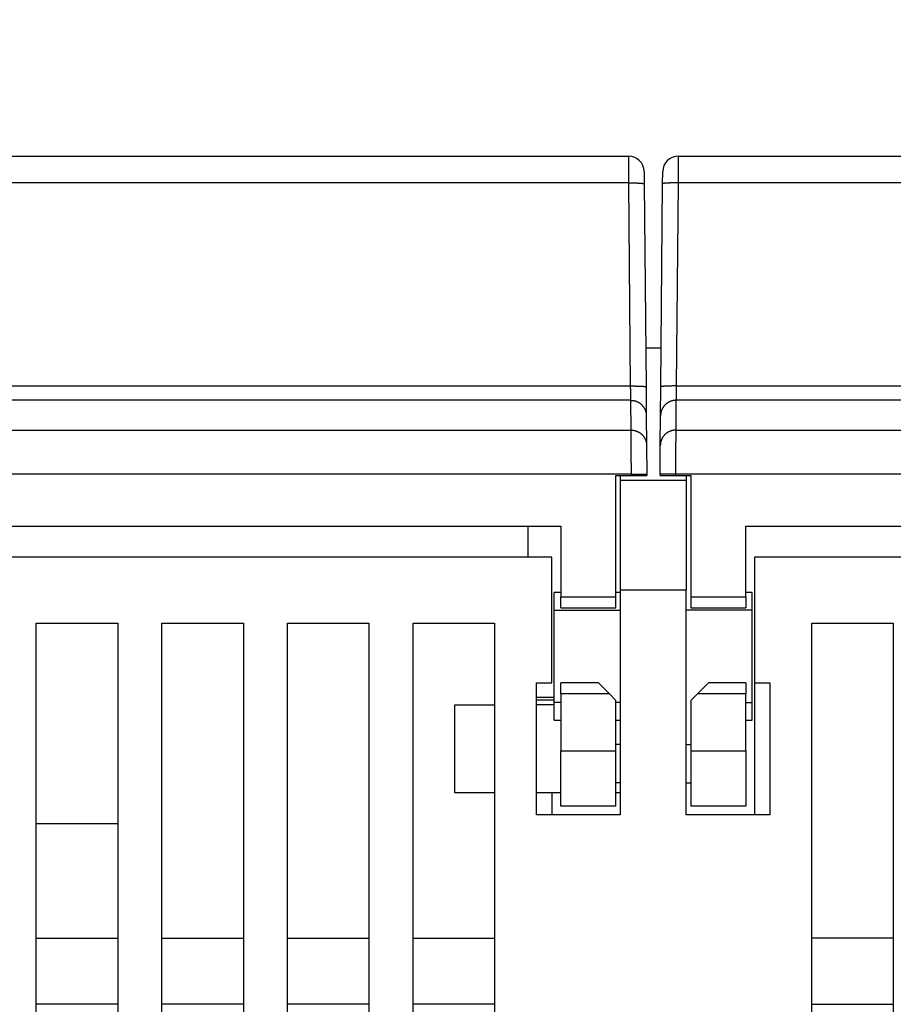
# Model space of a CAD drawing. Extents: x 73 to 841, y 0 to 579.
# Drawn here: x 614 to 653, y 482 to 526 of the extents above; entities that cross this region are included whole.
import ezdxf

# ---------------------------------------------------------------- set-up
doc = ezdxf.new("R2010")
doc.units = 0
doc.linetypes.add('HIDDENNEW0', pattern=[4.5, 1.5, -1.5, 1.5])
doc.layers.add('MUOTOVIIVAT', color=40, linetype='HIDDENNEW0')
doc.layers.add('TANGVIIVATNONDEF', color=3, linetype='HIDDENNEW0')

msp = doc.modelspace()

# ---------------------------------------------------------------- linework, layer by layer
at = {"layer": 'MUOTOVIIVAT', "color": 40, "linetype": 'CONTINUOUS'}
for p, q in [((579.71073, 520.05913), (641.46982, 520.05913)), ((626.83973, 520.05967), (626.83973, 520.05948)), ((643.70914, 520.06072), (643.71038, 520.06072)), ((643.70933, 520.06052), (643.71038, 520.05948)), ((643.71038, 520.05948), (643.71073, 520.05948)), ((643.71057, 520.05928), (643.71073, 520.05913)), ((643.71073, 520.05913), (705.46982, 520.05913)), ((642.16979, 519.36523), (642.17467, 518.80708)), ((643.0059, 518.80708), (643.01076, 519.36523)), ((643.0104, 519.36052), (643.00931, 519.36052)), ((643.01055, 519.35928), (643.01035, 519.35948)), ((643.01071, 519.35928), (643.01055, 519.35928)), ((642.17467, 518.80708), (642.25515, 509.58684)), ((642.92544, 509.58684), (643.0059, 518.80708)), ((642.9768, 515.4726), (642.97593, 515.47347)), ((642.94262, 511.66002), (642.94343, 511.66002)), ((642.94343, 511.6592), (642.94353, 511.6592)), ((642.94353, 511.66002), (642.94353, 511.66002)), ((642.23968, 511.35918), (642.94091, 511.35918)), ((642.25515, 509.58684), (642.26653, 508.28533)), ((642.91411, 508.28533), (642.92544, 509.58684)), ((642.26653, 508.28533), (642.27896, 506.93239)), ((642.26653, 508.28533), (642.26653, 508.28533)), ((642.90294, 506.93239), (642.91411, 508.28533)), ((642.27896, 506.93239), (642.29032, 505.63316)), ((642.89162, 505.63316), (642.90294, 506.93239)), ((642.29032, 505.63316), (642.29097, 505.55843)), ((642.29032, 505.63316), (642.29032, 505.63316)), ((642.89097, 505.55843), (642.89162, 505.63316)), ((640.89098, 500.05842), (640.89098, 505.55842)), ((640.89098, 505.55842), (641.59095, 505.55842)), ((641.07608, 505.36087), (641.07617, 505.36088)), ((641.07786, 505.55842), (641.07787, 505.35908)), ((641.07847, 505.35848), (644.07847, 505.35848)), ((641.07847, 505.35848), (641.07855, 500.3584)), ((641.59095, 505.55842), (642.29097, 505.55843)), ((642.29094, 505.5584), (642.29097, 505.55843)), ((642.89097, 505.55843), (643.59101, 505.55842)), ((643.59101, 505.55842), (644.29098, 505.55842)), ((644.07786, 505.55842), (644.07787, 505.35908)), ((644.07847, 505.35848), (644.07855, 500.3584)), ((644.29098, 505.55842), (644.29098, 500.05842)), ((644.29098, 503.55875), (644.29065, 503.55875)), ((582.79098, 503.25842), (638.39098, 503.25842)), ((636.88832, 503.25842), (636.88832, 501.8584)), ((638.39098, 503.25842), (638.39098, 500.05842)), ((646.79098, 503.25842), (702.39098, 503.25842)), ((646.79098, 500.05842), (646.79098, 503.25842)), ((641.07835, 502.3586), (641.07855, 502.3586)), ((637.97855, 501.8584), (611.07855, 501.8584)), ((637.97855, 496.1584), (637.97855, 501.8584)), ((647.17855, 501.86152), (647.17543, 501.86152)), ((647.17543, 501.86152), (647.17543, 501.8584)), ((674.07855, 501.8584), (647.17855, 501.8584)), ((647.17855, 501.8584), (647.17855, 496.1584)), ((638.07851, 499.45844), (638.07848, 500.25847)), ((638.39098, 500.25847), (638.07852, 500.25844)), ((640.89098, 500.26148), (640.89098, 500.26148)), ((641.07851, 500.25844), (640.89098, 500.25847)), ((644.07859, 500.35836), (641.07851, 500.35836)), ((641.07855, 500.3584), (641.07855, 490.1584)), ((644.07855, 490.1584), (644.07855, 500.3584)), ((646.79098, 500.26149), (646.79098, 500.26149)), ((647.07848, 500.25844), (646.79098, 500.25847)), ((647.07851, 499.45844), (647.07848, 500.25847)), ((638.39097, 499.55843), (638.39098, 500.05842)), ((638.39099, 500.05838), (640.89103, 500.05838)), ((640.89097, 499.55843), (640.89098, 500.05842)), ((644.29093, 500.05838), (646.79097, 500.05838)), ((644.29098, 500.05842), (644.29097, 499.55843)), ((646.79098, 500.05842), (646.79097, 499.55843)), ((638.07851, 495.25844), (638.07851, 499.45844)), ((638.07852, 499.4584), (641.07851, 499.4584)), ((638.39097, 499.55843), (640.89097, 499.55843)), ((647.07848, 499.4584), (644.07855, 499.45844)), ((644.29097, 499.55843), (646.79097, 499.55843)), ((647.07851, 495.25844), (647.07851, 499.45844)), ((614.57855, 498.8584), (618.27855, 498.8584)), ((614.57855, 448.03778), (614.57855, 498.8584)), ((618.27855, 498.8584), (618.27855, 448.03778)), ((620.27855, 498.8584), (623.97855, 498.8584)), ((620.27855, 448.03778), (620.27855, 498.8584)), ((623.97855, 498.8584), (623.97855, 448.03778)), ((625.97855, 498.8584), (629.67855, 498.8584)), ((625.97855, 448.03778), (625.97855, 498.8584)), ((629.67855, 498.8584), (629.67855, 448.03778)), ((631.67855, 498.8584), (635.37855, 498.8584)), ((631.67855, 448.03778), (631.67855, 498.8584)), ((635.37855, 498.8584), (635.37855, 448.03778)), ((649.77855, 498.8584), (653.47855, 498.8584)), ((649.77855, 448.03778), (649.77855, 498.8584)), ((653.47855, 498.8584), (653.47855, 448.03778)), ((637.27855, 496.1584), (637.97855, 496.1584)), ((637.27855, 490.1584), (637.27855, 496.1584)), ((640.09097, 496.15843), (638.39097, 496.15843)), ((638.39098, 495.65842), (638.39097, 496.15843)), ((640.09097, 496.15843), (640.59098, 495.65842)), ((644.59098, 495.65842), (645.09097, 496.15843)), ((646.79097, 496.15843), (645.09097, 496.15843)), ((646.79097, 496.15843), (646.79098, 495.65842)), ((647.17543, 496.1584), (647.17543, 490.16152)), ((647.17855, 496.1584), (647.87855, 496.1584)), ((647.87855, 496.1584), (647.87855, 490.1584)), ((637.27855, 495.50747), (638.07851, 495.50747)), ((638.07852, 495.36103), (637.27859, 495.36103)), ((638.39098, 495.65842), (638.39098, 493.05842)), ((640.59094, 495.65838), (638.39099, 495.65838)), ((640.89098, 495.35842), (640.59098, 495.65842)), ((640.89098, 493.05842), (640.89098, 495.35842)), ((644.59098, 495.65842), (644.29098, 495.35842)), ((644.29098, 495.35842), (644.29098, 493.05842)), ((646.79097, 495.65838), (644.59102, 495.65838)), ((646.79098, 493.05842), (646.79098, 495.65842)), ((633.57606, 495.16089), (635.37855, 495.16089)), ((633.57606, 491.16089), (633.57606, 495.16089)), ((638.07851, 495.16097), (637.27855, 495.16097)), ((638.07848, 494.45855), (638.07851, 495.25844)), ((638.39098, 495.25844), (638.07852, 495.25846)), ((641.07851, 495.25846), (640.89098, 495.25844)), ((646.79098, 495.25844), (647.07848, 495.25846)), ((647.07848, 494.45855), (647.07851, 495.25844)), ((638.07852, 494.45842), (638.39098, 494.45847)), ((640.89098, 494.45847), (641.07851, 494.45842)), ((646.79098, 494.45847), (647.07848, 494.45842)), ((638.39094, 490.55846), (638.39098, 493.05842)), ((638.39099, 493.05841), (640.89103, 493.05841)), ((640.89094, 490.55846), (640.89098, 493.05842)), ((641.07851, 493.35921), (640.89098, 493.35916)), ((644.07855, 493.35916), (644.29098, 493.35916)), ((644.29093, 493.05841), (646.79097, 493.05841)), ((644.29098, 493.05842), (644.29094, 490.55846)), ((646.79098, 493.05842), (646.79094, 490.55846)), ((641.07851, 491.61782), (640.89097, 491.61782)), ((644.07855, 491.61782), (644.29097, 491.61782)), ((644.28783, 491.56157), (644.29091, 491.56161)), ((633.57606, 491.16089), (633.57591, 491.16104)), ((635.37855, 491.16089), (633.57606, 491.16089)), ((638.39097, 491.16097), (637.27855, 491.16097)), ((637.97543, 491.16097), (637.97543, 490.16152)), ((641.07598, 491.16097), (640.89097, 491.16097)), ((641.07608, 490.96087), (641.07617, 490.96082)), ((640.89094, 490.55846), (638.39094, 490.55846)), ((644.29093, 490.55847), (644.29094, 490.55846)), ((646.79094, 490.55846), (644.29094, 490.55846)), ((641.07855, 490.1584), (637.27855, 490.1584)), ((647.87855, 490.1584), (644.07855, 490.1584)), ((618.27855, 489.74705), (614.57855, 489.74702)), ((618.27855, 489.74926), (618.27855, 489.74926)), ((614.57854, 484.5584), (618.27854, 484.5584)), ((620.27854, 484.5584), (623.97854, 484.5584)), ((625.97854, 484.5584), (629.67854, 484.5584)), ((631.67854, 484.5584), (635.37854, 484.5584)), ((653.47854, 484.5584), (649.77854, 484.5584)), ((618.27854, 481.55841), (614.57854, 481.55841)), ((623.97854, 481.55841), (620.27854, 481.55841)), ((629.67854, 481.55841), (625.97854, 481.55841)), ((635.37854, 481.55841), (631.67854, 481.55841)), ((649.77854, 481.55841), (653.47854, 481.55841))]:
    msp.add_line(p, q, dxfattribs=at)
for points in [[(643.01032, 519.35949), (643.01033, 519.35989, -0.00003074), (643.01033, 519.36028, -0.00003289), (643.01034, 519.36065, -0.00003538), (643.01034, 519.36101, -0.00003805), (643.01035, 519.36135, -0.00004117), (643.01035, 519.36169, -0.00004454), (643.01036, 519.362, -0.0000485), (643.01036, 519.36231, -0.00005283), (643.01037, 519.3626, -0.00005799), (643.01037, 519.36288, -0.00006369), (643.01037, 519.36314, -0.00007054), (643.01038, 519.36339, -0.0000782), (643.01038, 519.36363, -0.00008768), (643.01038, 519.36385, -0.00009863), (643.01039, 519.36406, -0.00011186), (643.01039, 519.36426, -0.00012672), (643.01039, 519.36444, -0.00014789), (643.0104, 519.36461, -0.00017593), (643.0104, 519.36476, -0.00020342), (643.0104, 519.36491, -0.0002256), (643.01041, 519.36503, -0.0003026), (643.01041, 519.36515, -0.00046233), (643.01041, 519.36525, -0.00047281), (643.01041, 519.36534, -0.00019318), (643.01042, 519.36541, -0.0009483), (643.01042, 519.36547, -0.00360106), (643.01042, 519.36553, -0.00516506), (643.01042, 519.36558, -0.00604502)], [(638.07851, 495.26145), (638.07836, 495.26145), (638.07821, 495.26145), (638.07806, 495.26144), (638.0779, 495.26144), (638.07775, 495.26144), (638.0776, 495.26144), (638.07745, 495.26143), (638.0773, 495.26143), (638.07715, 495.26143), (638.077, 495.26143), (638.07684, 495.26142), (638.07669, 495.26142), (638.07654, 495.26142), (638.07639, 495.26142), (638.07626, 495.26141), (638.07609, 495.26141, -1), (638.07582, 495.26141), (638.07548, 495.2614)]]:
    msp.add_lwpolyline(points, format="xyb", dxfattribs=at)
for centre, start, end in [((641.46966, 519.35928), 0.5, 90), ((643.71073, 519.35913), 90, 179.5)]:
    msp.add_arc(centre, 0.7, start, end, dxfattribs=at)
at = {"layer": 'TANGVIIVATNONDEF', "color": 3, "linetype": 'CONTINUOUS'}
for p, q in [((641.47467, 518.8498), (579.70587, 518.8498)), ((641.55522, 509.6296), (641.47467, 518.8498)), ((643.70587, 518.8498), (643.62542, 509.6296)), ((705.47466, 518.8498), (643.70587, 518.8498)), ((579.62542, 509.6296), (641.55522, 509.6296)), ((643.62542, 509.6296), (705.55522, 509.6296)), ((641.56658, 508.97879), (579.61406, 508.97879)), ((641.57896, 507.62585), (641.56658, 508.97879)), ((643.61405, 508.97879), (643.60289, 507.62585)), ((705.56658, 508.97879), (643.61405, 508.97879)), ((579.6029, 507.62585), (641.57896, 507.62585)), ((643.60289, 507.62585), (705.57895, 507.62585)), ((641.59032, 505.62708), (579.59164, 505.62708)), ((641.59093, 505.5584), (641.59032, 505.62708)), ((641.59035, 505.62704), (642.29032, 505.63316)), ((643.59161, 505.62704), (642.89162, 505.63316)), ((643.59163, 505.62708), (643.59102, 505.5584)), ((705.59032, 505.62708), (643.59163, 505.62708))]:
    msp.add_line(p, q, dxfattribs=at)
for points in [[(526.20832, 527.12884, -0.00000015), (526.20832, 527.00796, -0.00000005), (526.20832, 526.89867, -0.00000021)], [(526.20832, 526.54213, -0.00000018), (526.20831, 526.25902, -0.00000009)], [(641.47467, 518.8498), (641.47456, 518.87755, 0.00000593), (641.47446, 518.90525, 0.00000615), (641.47435, 518.93288, 0.00000599), (641.47425, 518.96045, 0.00000543), (641.47414, 518.98793, 0.00000503), (641.47403, 519.01531, 0.00000467), (641.47392, 519.04257, 0.00000434), (641.47382, 519.06972, 0.00000394), (641.47371, 519.09672, 0.00000359), (641.4736, 519.12357, 0.0000032), (641.4735, 519.15026, 0.00000286), (641.47339, 519.17677, 0.00000246), (641.47328, 519.20308, 0.00000211), (641.47318, 519.2292, 0.00000171), (641.47308, 519.25509, 0.00000134), (641.47297, 519.28076, 0.00000089), (641.47287, 519.30618, 0.00000055), (641.47277, 519.33135, 0.0000002), (641.47267, 519.35625, 0.00000007), (641.47257, 519.38087, 0.00000011), (641.47247, 519.4052, 0.00000012), (641.47237, 519.42924, 0.00000012), (641.47228, 519.45296, 0.00000012), (641.47218, 519.47637, 0.00000012), (641.47209, 519.49944, 0.00000013), (641.472, 519.52218, 0.00000013), (641.47191, 519.54456, 0.00000013), (641.47182, 519.5666, 0.00000014), (641.47173, 519.58825, 0.00000014), (641.47164, 519.60953, 0.00000015), (641.47156, 519.63042, 0.00000015), (641.47148, 519.65091, 0.00000016), (641.4714, 519.67098, 0.00000017), (641.47132, 519.69064, 0.00000017), (641.47124, 519.70986, 0.00000018), (641.47116, 519.72865, 0.00000019), (641.47109, 519.74699, 0.0000002), (641.47102, 519.76487, 0.00000021), (641.47095, 519.78229, 0.00000022), (641.47088, 519.79925, 0.00000023), (641.47081, 519.81572, 0.00000025), (641.47075, 519.83171, 0.00000026), (641.47068, 519.84721, 0.00000028), (641.47062, 519.86222, 0.0000003), (641.47056, 519.87672, 0.00000032), (641.47051, 519.89071, 0.00000034), (641.47045, 519.90418, 0.00000037), (641.4704, 519.91713, 0.0000004), (641.47035, 519.92954, 0.00000044), (641.4703, 519.94142, 0.00000049), (641.47025, 519.95275, 0.00000053), (641.47021, 519.96353, 0.00000054), (641.47017, 519.97374, 0.00000075), (641.47013, 519.9834, 0.00000125), (641.47009, 519.99247, 0.00000185), (641.47006, 520.00099, 0.00000267), (641.47002, 520.00893, 0.0000037), (641.46999, 520.01631, 0.00000515), (641.46997, 520.02309, 0.00000647), (641.46994, 520.02931, 0.00000765), (641.46992, 520.03493, 0.00001141), (641.4699, 520.03999, 0.0000194), (641.46988, 520.04447, 0.00001982), (641.46986, 520.04833, 0.00000602), (641.46984, 520.05153, 0.00004322), (641.46983, 520.0543, 0.00017317), (641.46982, 520.05683, 0.00024397), (641.4698, 520.05909, 0.00027634)], [(643.71074, 520.05909), (643.71073, 520.05879, 0.00036081), (643.71073, 520.0579, 0.00003299), (643.71072, 520.05639, 0.00001107), (643.71072, 520.0543, 0.00000507), (643.71071, 520.0516, 0.00000267), (643.71069, 520.04833, 0.00000152), (643.71068, 520.04445, 0.00000086), (643.71066, 520.03999, 0.00000041), (643.71064, 520.03494, 0.00000014), (643.71062, 520.02931, -0.00000008), (643.71059, 520.02309, -0.00000021), (643.71057, 520.01631, -0.00000034), (643.71054, 520.00893, -0.00000041), (643.7105, 520.00099, -0.00000049), (643.71047, 519.99247, -0.00000054), (643.71043, 519.9834, -0.0000006), (643.7104, 519.97374, -0.00000062), (643.71036, 519.96353, -0.00000064), (643.71031, 519.95275, -0.0000006), (643.71027, 519.94142, -0.00000053), (643.71022, 519.92954, -0.00000048), (643.71017, 519.91713, -0.00000044), (643.71012, 519.90418, -0.0000004), (643.71006, 519.89071, -0.00000037), (643.71001, 519.87672, -0.00000034), (643.70995, 519.86222, -0.00000032), (643.70989, 519.84721, -0.0000003), (643.70983, 519.83171, -0.00000028), (643.70976, 519.81572, -0.00000026), (643.7097, 519.79925, -0.00000025), (643.70963, 519.78229, -0.00000023), (643.70956, 519.76487, -0.00000022), (643.70949, 519.74699, -0.00000021), (643.70942, 519.72865, -0.0000002), (643.70934, 519.70986, -0.00000019), (643.70926, 519.69064, -0.00000018), (643.70918, 519.67098, -0.00000018), (643.7091, 519.65091, -0.00000017), (643.70902, 519.63042, -0.00000016), (643.70894, 519.60953, -0.00000015), (643.70885, 519.58825, -0.00000015), (643.70876, 519.5666, -0.00000014), (643.70868, 519.54456, -0.00000014), (643.70859, 519.52218, -0.00000013), (643.7085, 519.49944, -0.00000013), (643.7084, 519.47637, -0.00000013), (643.70831, 519.45296, -0.00000012), (643.70821, 519.42924, -0.00000012), (643.70812, 519.4052, -0.00000012), (643.70802, 519.38087, -0.00000012), (643.70792, 519.35625, -0.00000011), (643.70782, 519.33135, -0.00000009), (643.70772, 519.30619, -0.00000015), (643.70762, 519.28076, -0.0000003), (643.70751, 519.25509, -0.00000044), (643.70741, 519.2292, -0.00000062), (643.7073, 519.2031, -0.00000079), (643.7072, 519.17677, -0.000001), (643.70709, 519.1502, -0.00000109), (643.70698, 519.12357, -0.00000112), (643.70688, 519.09694, -0.00000146), (643.70676, 519.06972, -0.00000208), (643.70665, 519.0417, -0.00000157), (643.70654, 519.01531, -0.00000025), (643.70645, 518.99138, -0.00000275), (643.70632, 518.96045, -0.00000542), (643.70612, 518.9126, -0.00000267), (643.70587, 518.8498, -0.00000137)], [(641.47467, 518.8498), (641.50802, 518.85004, -0.00089274), (641.54181, 518.85016, -0.00085168), (641.57608, 518.85016, -0.00084701), (641.61068, 518.85005, -0.00089536), (641.64546, 518.84981, -0.00093138), (641.68027, 518.84943, -0.00096693), (641.71498, 518.84892, -0.00100676), (641.74944, 518.84827, -0.00106194), (641.78345, 518.84747, -0.00112144), (641.81689, 518.84654, -0.00119356), (641.84956, 518.84546, -0.00127639), (641.88132, 518.84425, -0.00137521), (641.91198, 518.84289, -0.00149486), (641.94144, 518.84141, -0.001637), (641.96949, 518.8398, -0.0018083), (641.99606, 518.83808, -0.00200289), (642.02098, 518.83624, -0.00227988), (642.0442, 518.83431, -0.00263915), (642.06558, 518.83227, -0.0030087), (642.08512, 518.83017, -0.00331862), (642.10267, 518.82801, -0.00429574), (642.11833, 518.82576, -0.00622085), (642.13202, 518.8234, -0.00647894), (642.14368, 518.82116, -0.00338487), (642.15319, 518.8191, -0.01229158), (642.16126, 518.81646, -0.04104449), (642.16843, 518.8124, -0.05002047), (642.17468, 518.80709, -0.04698758)], [(643.70587, 518.8498), (643.67252, 518.85004, 0.00089281), (643.63874, 518.85016, 0.00085175), (643.60447, 518.85016, 0.00084707), (643.56987, 518.85005, 0.00089541), (643.53509, 518.84981, 0.00093143), (643.50028, 518.84943, 0.00096698), (643.46557, 518.84892, 0.0010068), (643.43112, 518.84827, 0.00106197), (643.3971, 518.84747, 0.00112146), (643.36367, 518.84654, 0.00119357), (643.331, 518.84546, 0.00127638), (643.29924, 518.84425, 0.00137519), (643.26858, 518.84289, 0.00149481), (643.23912, 518.84141, 0.00163693), (643.21107, 518.8398, 0.00180819), (643.1845, 518.83808, 0.00200273), (643.15958, 518.83624, 0.00227966), (643.13635, 518.83431, 0.00263884), (643.11497, 518.83227, 0.00300827), (643.09544, 518.83017, 0.00331804), (643.07789, 518.82801, 0.00429485), (643.06222, 518.82576, 0.00621928), (643.04853, 518.8234, 0.00647692), (643.03687, 518.82116, 0.00338367), (643.02736, 518.8191, 0.01228662), (643.01929, 518.81646, 0.0410193), (643.01211, 518.8124, 0.04997394), (643.00586, 518.80709, 0.04693584)], [(641.55522, 509.6296), (641.58856, 509.62983, -0.00089225), (641.62235, 509.62995, -0.00085122), (641.65662, 509.62996, -0.00084655), (641.69121, 509.62984, -0.00089488), (641.72599, 509.62959, -0.00093089), (641.7608, 509.62922, -0.00096642), (641.79551, 509.6287, -0.00100624), (641.82995, 509.62805, -0.00106139), (641.86397, 509.62726, -0.00112087), (641.8974, 509.62632, -0.00119295), (641.93006, 509.62524, -0.00127574), (641.96182, 509.62403, -0.00137452), (641.99248, 509.62268, -0.00149412), (642.02193, 509.6212, -0.0016362), (642.04998, 509.61959, -0.00180743), (642.07655, 509.61786, -0.00200194), (642.10146, 509.61603, -0.00227883), (642.12468, 509.61409, -0.00263796), (642.14606, 509.61206, -0.00300738), (642.16559, 509.60996, -0.0033172), (642.18314, 509.6078, -0.00429398), (642.1988, 509.60554, -0.00621846), (642.21248, 509.60319, -0.00647666), (642.22414, 509.60094, -0.00338376), (642.23365, 509.59889, -0.0122879), (642.24171, 509.59625, -0.04103787), (642.24889, 509.59219, -0.05002615), (642.25513, 509.58689, -0.04700462)], [(641.56658, 508.97879), (641.56657, 508.97947, -0.00114101), (641.56655, 508.98044, -0.00054401), (641.56652, 508.98172, -0.00030663), (641.56649, 508.98331, -0.00019319), (641.56645, 508.9852, -0.00013004), (641.56641, 508.9874, -0.00009331), (641.56636, 508.9899, -0.00006855), (641.56631, 508.99269, -0.00005147), (641.56626, 508.9958, -0.00003918), (641.5662, 508.99919, -0.00003003), (641.56613, 509.00288, -0.0000231), (641.56606, 509.00687, -0.00001755), (641.56599, 509.01115, -0.00001328), (641.5659, 509.01572, -0.00000968), (641.56582, 509.02058, -0.00000682), (641.56573, 509.02573, -0.00000421), (641.56563, 509.03118, -0.00000239), (641.56553, 509.0369, -0.00000091), (641.56543, 509.04292, -0.00000035), (641.56532, 509.04921, -0.00000045), (641.5652, 509.05578, -0.00000045), (641.56508, 509.06262, -0.00000038), (641.56496, 509.06974, -0.00000035), (641.56483, 509.07711, -0.00000033), (641.5647, 509.08476, -0.00000031), (641.56456, 509.09266, -0.00000029), (641.56442, 509.10082, -0.00000027), (641.56427, 509.10922, -0.00000025), (641.56412, 509.11788, -0.00000024), (641.56396, 509.12678, -0.00000023), (641.5638, 509.13593, -0.00000021), (641.56364, 509.1453, -0.0000002), (641.56347, 509.15492, -0.00000019), (641.5633, 509.16476, -0.00000019), (641.56312, 509.17484, -0.00000018), (641.56294, 509.18513, -0.00000017), (641.56276, 509.19564, -0.00000016), (641.56257, 509.20637, -0.00000016), (641.56238, 509.2173, -0.00000015), (641.56219, 509.22843, -0.00000014), (641.56199, 509.23977, -0.00000014), (641.56179, 509.25129, -0.00000013), (641.56158, 509.263, -0.00000013), (641.56138, 509.27489, -0.00000013), (641.56116, 509.28696, -0.00000012), (641.56095, 509.29919, -0.00000012), (641.56073, 509.3116, -0.00000012), (641.56052, 509.32416, -0.00000011), (641.56029, 509.33688, -0.00000011), (641.56007, 509.34975, -0.00000013), (641.55984, 509.36276, -0.0000001), (641.55961, 509.37591), (641.55938, 509.3892, -0.00000029), (641.55915, 509.40262, -0.00000097), (641.55891, 509.41616, -0.00000163), (641.55867, 509.42981, -0.00000245), (641.55843, 509.44356, -0.00000324), (641.55819, 509.45744, -0.0000042), (641.55795, 509.47143, -0.00000464), (641.5577, 509.48545, -0.00000479), (641.55746, 509.49947, -0.00000634), (641.55721, 509.51381, -0.00000911), (641.55696, 509.52856, -0.00000688), (641.55672, 509.54245, -0.00000103), (641.5565, 509.55505, -0.00001213), (641.55622, 509.57133, -0.00002402), (641.55579, 509.59653, -0.00001184), (641.55522, 509.6296, -0.00000606)], [(643.62542, 509.6296), (643.59207, 509.62983, 0.00089223), (643.55829, 509.62995, 0.00085119), (643.52402, 509.62996, 0.00084651), (643.48942, 509.62984, 0.00089483), (643.45464, 509.62959, 0.00093082), (643.41983, 509.62922, 0.00096634), (643.38512, 509.6287, 0.00100614), (643.35067, 509.62805, 0.00106128), (643.31665, 509.62726, 0.00112073), (643.28321, 509.62632, 0.00119279), (643.25055, 509.62524, 0.00127555), (643.21879, 509.62403, 0.00137429), (643.18813, 509.62268, 0.00149384), (643.15867, 509.6212, 0.00163587), (643.13062, 509.61959, 0.00180702), (643.10405, 509.61786, 0.00200144), (643.07913, 509.61603, 0.00227819), (643.0559, 509.61409, 0.00263715), (643.03452, 509.61206, 0.00300635), (643.01499, 509.60996, 0.00331594), (642.99743, 509.6078, 0.00429215), (642.98177, 509.60554, 0.00621542), (642.96808, 509.60319, 0.00647298), (642.95642, 509.60094, 0.00338164), (642.94691, 509.59889, 0.01227942), (642.93884, 509.59625, 0.0409983), (642.93166, 509.59219, 0.04995812), (642.92541, 509.58689, 0.04693201)], [(643.62542, 509.6296), (643.62516, 509.61498, -0.00000394), (643.62491, 509.60039, -0.00000409), (643.62466, 509.58584, -0.00000398), (643.62441, 509.57133, -0.0000036), (643.62416, 509.55686, -0.00000332), (643.62391, 509.54245, -0.00000307), (643.62366, 509.5281, -0.00000285), (643.62341, 509.51381, -0.00000257), (643.62316, 509.49959, -0.00000233), (643.62291, 509.48545, -0.00000206), (643.62267, 509.4714, -0.00000182), (643.62243, 509.45744, -0.00000154), (643.62218, 509.44357, -0.00000129), (643.62194, 509.42981, -0.00000101), (643.62171, 509.41615, -0.00000075), (643.62147, 509.40262, -0.00000044), (643.62124, 509.3892, -0.0000002), (643.621, 509.37591, 0.00000004), (643.62077, 509.36276, 0.00000014), (643.62055, 509.34975, 0.00000011), (643.62032, 509.33688, 0.0000001), (643.6201, 509.32416, 0.00000011), (643.61988, 509.3116, 0.00000012), (643.61966, 509.29919, 0.00000012), (643.61945, 509.28696, 0.00000012), (643.61924, 509.27489, 0.00000013), (643.61903, 509.263, 0.00000013), (643.61883, 509.25129, 0.00000013), (643.61863, 509.23977, 0.00000014), (643.61843, 509.22843, 0.00000014), (643.61824, 509.2173, 0.00000015), (643.61805, 509.20637, 0.00000016), (643.61786, 509.19564, 0.00000016), (643.61768, 509.18513, 0.00000017), (643.6175, 509.17484, 0.00000018), (643.61732, 509.16476, 0.00000018), (643.61715, 509.15492, 0.00000019), (643.61698, 509.1453, 0.0000002), (643.61682, 509.13593, 0.00000021), (643.61666, 509.12678, 0.00000022), (643.6165, 509.11788, 0.00000023), (643.61635, 509.10922, 0.00000025), (643.61621, 509.10082, 0.00000026), (643.61606, 509.09266, 0.00000028), (643.61593, 509.08476, 0.0000003), (643.61579, 509.07711, 0.00000031), (643.61566, 509.06974, 0.00000034), (643.61554, 509.06262, 0.00000037), (643.61542, 509.05578, 0.0000004), (643.61531, 509.04921, 0.0000004), (643.6152, 509.04292, 0.00000048), (643.61509, 509.0369, 0.00000065), (643.61499, 509.03118, 0.00000026), (643.6149, 509.02573, -0.00000098), (643.61481, 509.02058, -0.00000244), (643.61472, 509.01572, -0.00000451), (643.61464, 509.01115, -0.00000699), (643.61457, 509.00687, -0.00001044), (643.6145, 509.00288, -0.00001339), (643.61443, 508.99919, -0.00001591), (643.61437, 508.9958, -0.00002415), (643.61432, 508.99269, -0.00004109), (643.61427, 508.98987, -0.00003989), (643.61422, 508.9874, -0.00001019), (643.61418, 508.98531, -0.00008431), (643.61415, 508.98331, -0.00028381), (643.6141, 508.98112, -0.00027857), (643.61405, 508.97879, -0.00022208)], [(641.56658, 508.97879), (641.59979, 508.97803, -0.01272694), (641.63343, 508.9756, -0.01209098), (641.66755, 508.97145, -0.01191194), (641.70199, 508.96558, -0.01241064), (641.7366, 508.95783, -0.01264624), (641.77125, 508.94823, -0.0127995), (641.8058, 508.93666, -0.01289978), (641.84009, 508.92318, -0.01310397), (641.87396, 508.90772, -0.01321257), (641.90725, 508.89036, -0.01335524), (641.93978, 508.87105, -0.013427), (641.97143, 508.84992, -0.01352388), (642.00199, 508.82697, -0.01357804), (642.03136, 508.80233, -0.01364773), (642.05935, 508.77605, -0.01363881), (642.08588, 508.74831, -0.01357624), (642.11079, 508.71919, -0.01365068), (642.13403, 508.68883, -0.01381677), (642.15545, 508.65732, -0.01346563), (642.17504, 508.62505, -0.01265315), (642.19269, 508.5922, -0.01361193), (642.20847, 508.55822, -0.01564723), (642.22231, 508.52302, -0.01231053), (642.23412, 508.48965, -0.00535252), (642.24379, 508.45924, -0.01611352), (642.2521, 508.42058, -0.02695714), (642.25968, 508.36184, -0.01380533), (642.26649, 508.28538, -0.00758679)], [(643.61405, 508.97879), (643.58085, 508.97803, 0.01272688), (643.54721, 508.9756, 0.01209092), (643.51309, 508.97145, 0.0119119), (643.47865, 508.96558, 0.0124106), (643.44403, 508.95783, 0.01264621), (643.40938, 508.94823, 0.01279948), (643.37484, 508.93666, 0.01289976), (643.34054, 508.92318, 0.01310396), (643.30668, 508.90772, 0.01321257), (643.27339, 508.89036, 0.01335526), (643.24086, 508.87105, 0.01342702), (643.20921, 508.84992, 0.01352391), (643.17865, 508.82697, 0.01357808), (643.14928, 508.80233, 0.01364779), (643.12129, 508.77605, 0.01363887), (643.09475, 508.74831, 0.01357631), (643.06985, 508.71919, 0.01365076), (643.04661, 508.68883, 0.01381686), (643.02519, 508.65732, 0.01346572), (643.00559, 508.62505, 0.01265324), (642.98795, 508.5922, 0.01361202), (642.97217, 508.55822, 0.01564734), (642.95833, 508.52302, 0.01231062), (642.94651, 508.48965, 0.00535255), (642.93684, 508.45924, 0.01611363), (642.92854, 508.42058, 0.02695732), (642.92095, 508.36184, 0.01380542), (642.91415, 508.28538, 0.00758683)], [(641.59032, 505.62708), (641.59008, 505.67095, 0.00000302), (641.58984, 505.71478, 0.00000312), (641.58959, 505.75857, 0.00000303), (641.58935, 505.80232, 0.00000275), (641.5891, 505.84598, 0.00000255), (641.58886, 505.88954, 0.00000236), (641.58861, 505.93297, 0.0000022), (641.58837, 505.97626, 0.00000199), (641.58812, 506.01938, 0.00000182), (641.58788, 506.06232, 0.00000162), (641.58764, 506.10505, 0.00000145), (641.5874, 506.14755, 0.00000125), (641.58716, 506.1898, 0.00000108), (641.58692, 506.23179, 0.00000088), (641.58669, 506.27347, 0.0000007), (641.58645, 506.31485, 0.00000049), (641.58622, 506.35589, 0.00000032), (641.58599, 506.39658, 0.00000015), (641.58576, 506.43688, 0.00000009), (641.58553, 506.4768, 0.00000011), (641.58531, 506.51631, 0.00000011), (641.58508, 506.55539, 0.00000011), (641.58487, 506.59402, 0.00000011), (641.58465, 506.63219, 0.00000012), (641.58443, 506.66988, 0.00000012), (641.58422, 506.70707, 0.00000012), (641.58401, 506.74374, 0.00000013), (641.58381, 506.77988, 0.00000013), (641.58361, 506.81546, 0.00000013), (641.58341, 506.85048, 0.00000014), (641.58321, 506.8849, 0.00000014), (641.58302, 506.91873, 0.00000015), (641.58283, 506.95192, 0.00000015), (641.58265, 506.98449, 0.00000016), (641.58246, 507.01638, 0.00000017), (641.58229, 507.04761, 0.00000018), (641.58211, 507.07814, 0.00000018), (641.58194, 507.10798, 0.00000019), (641.58178, 507.13709, 0.0000002), (641.58162, 507.1655, 0.00000021), (641.58146, 507.19315, 0.00000022), (641.58131, 507.22006, 0.00000023), (641.58116, 507.2462, 0.00000025), (641.58101, 507.27158, 0.00000026), (641.58087, 507.29615, 0.00000028), (641.58074, 507.31994, 0.0000003), (641.58061, 507.34291, 0.00000032), (641.58048, 507.36507, 0.00000034), (641.58036, 507.38637, 0.00000038), (641.58024, 507.40684, 0.00000042), (641.58013, 507.42644, 0.00000044), (641.58002, 507.44518, 0.00000045), (641.57992, 507.46302, 0.00000062), (641.57982, 507.47998, 0.00000102), (641.57973, 507.49602, 0.00000149), (641.57964, 507.51118, 0.00000212), (641.57956, 507.52541, 0.00000291), (641.57949, 507.53876, 0.00000399), (641.57942, 507.55117, 0.00000492), (641.57935, 507.56266, 0.00000569), (641.57929, 507.5732, 0.00000831), (641.57923, 507.58286, 0.00001368), (641.57918, 507.59163, 0.00001328), (641.57913, 507.59932, 0.00000377), (641.57909, 507.60581, 0.0000274), (641.57906, 507.61199, 0.00009137), (641.57901, 507.61872, 0.00009053), (641.57896, 507.62585, 0.00007292)], [(641.57896, 507.62585), (641.61217, 507.62509, -0.01272589), (641.64581, 507.62266, -0.01208991), (641.67993, 507.61851, -0.01191083), (641.71437, 507.61264, -0.01240944), (641.74899, 507.60489, -0.01264497), (641.78365, 507.59528, -0.01279819), (641.8182, 507.58372, -0.01289845), (641.8525, 507.57024, -0.01310262), (641.88636, 507.55478, -0.01321122), (641.91966, 507.53742, -0.01335391), (641.9522, 507.51811, -0.01342571), (641.98384, 507.49698, -0.01352265), (642.01441, 507.47403, -0.01357688), (642.04378, 507.44939, -0.01364666), (642.07178, 507.42311, -0.01363785), (642.09832, 507.39537, -0.0135754), (642.12322, 507.36625, -0.01364997), (642.14647, 507.33589, -0.01381619), (642.16789, 507.30438, -0.01346521), (642.18749, 507.27211, -0.01265288), (642.20514, 507.23926, -0.01361179), (642.22093, 507.20528, -0.01564725), (642.23477, 507.17008, -0.01231071), (642.24659, 507.13671, -0.00535263), (642.25626, 507.1063, -0.01611396), (642.26456, 507.06764, -0.02695836), (642.27216, 507.0089, -0.01380617), (642.27897, 506.93244, -0.00758729)], [(643.60289, 507.62585), (643.56969, 507.62509, 0.01272669), (643.53605, 507.62266, 0.01209077), (643.50193, 507.61851, 0.01191177), (643.46749, 507.61264, 0.01241049), (643.43287, 507.60489, 0.01264612), (643.39822, 507.59528, 0.01279941), (643.36367, 507.58372, 0.01289973), (643.32938, 507.57024, 0.01310396), (643.29552, 507.55478, 0.0132126), (643.26222, 507.53742, 0.01335531), (643.22969, 507.51811, 0.01342711), (643.19805, 507.49698, 0.01352403), (643.16749, 507.47403, 0.01357823), (643.13811, 507.44939, 0.01364796), (643.11013, 507.42311, 0.01363908), (643.08359, 507.39537, 0.01357653), (643.05869, 507.36625, 0.01365101), (643.03545, 507.33589, 0.01381712), (643.01403, 507.30438, 0.01346599), (642.99443, 507.27211, 0.01265351), (642.97678, 507.23926, 0.01361232), (642.961, 507.20528, 0.01564768), (642.94716, 507.17008, 0.01231089), (642.93535, 507.13671, 0.00535267), (642.92568, 507.1063, 0.01611398), (642.91738, 507.06764, 0.02695787), (642.90979, 507.0089, 0.01380568), (642.90299, 506.93244, 0.00758697)], [(643.60289, 507.62585), (643.60289, 507.62383, -0.00025132), (643.60287, 507.62085, -0.00011694), (643.60285, 507.61689, -0.00006518), (643.60283, 507.61199, -0.00004099), (643.6028, 507.60612, -0.0000276), (643.60276, 507.59932, -0.00001986), (643.60272, 507.59155, -0.00001466), (643.60267, 507.58286, -0.0000111), (643.60262, 507.57322, -0.00000853), (643.60256, 507.56266, -0.00000664), (643.6025, 507.55116, -0.0000052), (643.60243, 507.53876, -0.00000405), (643.60235, 507.52542, -0.00000317), (643.60227, 507.51118, -0.00000243), (643.60219, 507.49602, -0.00000184), (643.6021, 507.47998, -0.0000013), (643.602, 507.46302, -0.00000092), (643.6019, 507.44518, -0.00000061), (643.60179, 507.42644, -0.00000047), (643.60168, 507.40684, -0.00000045), (643.60157, 507.38637, -0.00000042), (643.60145, 507.36507, -0.00000038), (643.60132, 507.34291, -0.00000035), (643.60119, 507.31994, -0.00000033), (643.60106, 507.29615, -0.0000003), (643.60092, 507.27158, -0.00000028), (643.60078, 507.2462, -0.00000027), (643.60063, 507.22006, -0.00000025), (643.60048, 507.19315, -0.00000024), (643.60032, 507.1655, -0.00000022), (643.60016, 507.13709, -0.00000021), (643.6, 507.10798, -0.0000002), (643.59983, 507.07814, -0.00000019), (643.59965, 507.04761, -0.00000019), (643.59948, 507.01638, -0.00000018), (643.5993, 506.98449, -0.00000017), (643.59911, 506.95192, -0.00000016), (643.59892, 506.91873, -0.00000016), (643.59873, 506.8849, -0.00000015), (643.59854, 506.85048, -0.00000014), (643.59834, 506.81546, -0.00000014), (643.59814, 506.77988, -0.00000014), (643.59793, 506.74374, -0.00000013), (643.59773, 506.70707, -0.00000013), (643.59752, 506.66988, -0.00000012), (643.5973, 506.63219, -0.00000012), (643.59709, 506.59402, -0.00000012), (643.59687, 506.55539, -0.00000012), (643.59665, 506.51631, -0.00000011), (643.59642, 506.4768, -0.00000011), (643.5962, 506.43688, -0.00000011), (643.59597, 506.39658, -0.00000013), (643.59574, 506.35589, -0.00000006), (643.5955, 506.31485, 0.00000009), (643.59527, 506.27347, 0.00000025), (643.59503, 506.23179, 0.00000044), (643.5948, 506.18983, 0.00000062), (643.59456, 506.14755, 0.00000084), (643.59432, 506.10496, 0.00000095), (643.59408, 506.06232, 0.00000099), (643.59384, 506.01973, 0.00000134), (643.59359, 505.97626, 0.00000196), (643.59334, 505.93159, 0.00000149), (643.5931, 505.88954, 0.0000002), (643.59289, 505.85143, 0.00000266), (643.59261, 505.80232, 0.00000534), (643.59219, 505.72649, 0.00000265), (643.59163, 505.62708, 0.00000136)]]:
    msp.add_lwpolyline(points, format="xyb", dxfattribs=at)

doc.saveas('drawing.dxf')
